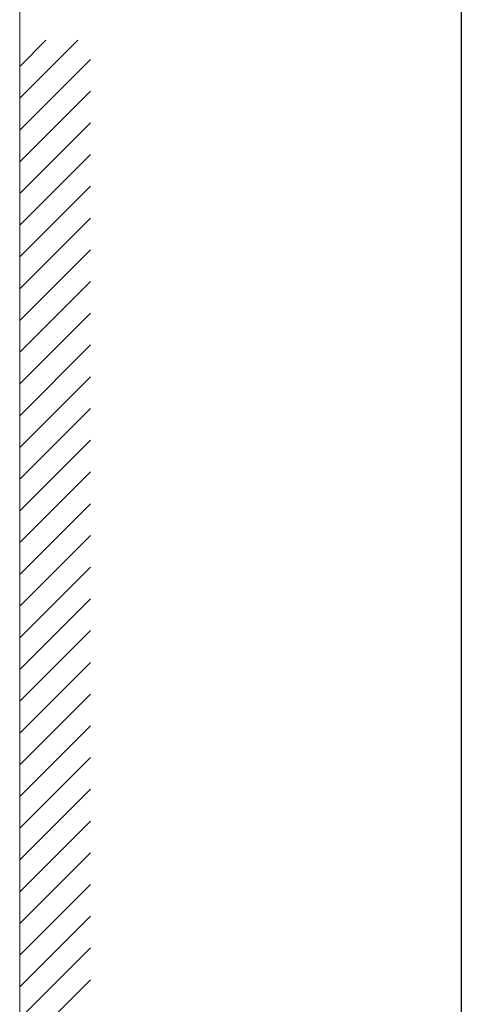
# Model space of a CAD drawing. Extents: x 0 to 990, y 0 to 1602.
# Drawn here: x 865 to 990, y 1021 to 1300 of the extents above; entities that cross this region are included whole.
import ezdxf

# ---------------------------------------------------------------- set-up
doc = ezdxf.new("R2010")
doc.units = 0
doc.layers.add('YKK_ZWAK', color=7, linetype='CONTINUOUS')
doc.layers.add('YSS_K', color=3, linetype='CONTINUOUS', lineweight=13)

msp = doc.modelspace()

# ---------------------------------------------------------------- linework, layer by layer
at = {"layer": 'YKK_ZWAK'}
msp.add_line((990, 1560), (990, 0), dxfattribs=at)
at = {"layer": 'YSS_K'}
msp.add_line((865, 946.66), (865, 1312.82), dxfattribs=at)
at = {"layer": 'YSS_K', "linetype": 'Continuous'}
for p, q in [((865, 1286.79), (872.44, 1294.24)), ((865, 1277.81), (881.42, 1294.24)), ((865, 1268.83), (885, 1288.83)), ((865, 1259.85), (885, 1279.85)), ((865, 1250.87), (885, 1270.87)), ((865, 1241.89), (885, 1261.89)), ((865, 1232.91), (885, 1252.91)), ((865, 1223.93), (885, 1243.93)), ((865, 1214.95), (885, 1234.95)), ((865, 1205.97), (885, 1225.97)), ((865, 1196.99), (885, 1216.99)), ((865, 1188.01), (885, 1208.01)), ((865, 1179.03), (885, 1199.03)), ((865, 1170.05), (885, 1190.05)), ((865, 1161.07), (885, 1181.07)), ((865, 1152.09), (885, 1172.09)), ((865, 1143.11), (885, 1163.11)), ((865, 1134.13), (885, 1154.13)), ((865, 1125.15), (885, 1145.15)), ((865, 1116.17), (885, 1136.17)), ((865, 1107.19), (885, 1127.19)), ((865, 1098.21), (885, 1118.21)), ((865, 1089.23), (885, 1109.23)), ((865, 1080.25), (885, 1100.25)), ((865, 1071.27), (885, 1091.27)), ((865, 1062.29), (885, 1082.29)), ((865, 1053.31), (885, 1073.31)), ((865, 1044.33), (885, 1064.33)), ((865, 1035.35), (885, 1055.35)), ((865, 1026.37), (885, 1046.37)), ((865, 1017.39), (885, 1037.39)), ((865, 1008.41), (885, 1028.41))]:
    msp.add_line(p, q, dxfattribs=at)

doc.saveas('drawing.dxf')
